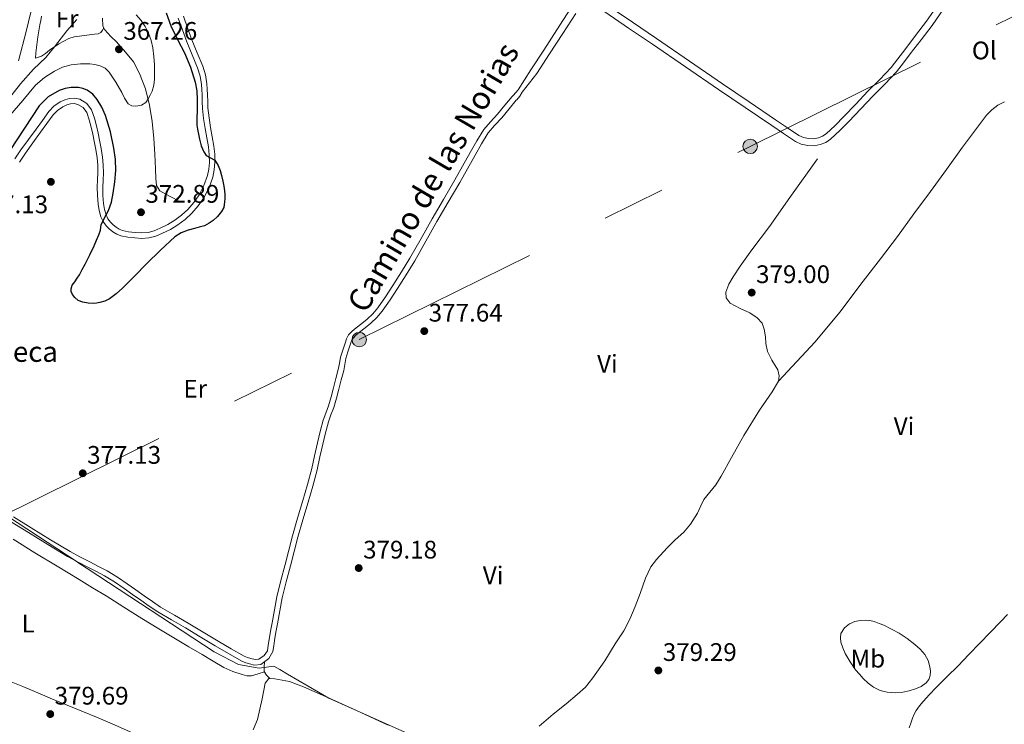
# Model space of a CAD drawing. Extents: x 594816 to 601771, y 659882 to 664605.
# Drawn here: x 599791 to 600179, y 661388 to 661666 of the extents above; entities that cross this region are included whole.
import ezdxf
from ezdxf.enums import TextEntityAlignment as Align

# ---------------------------------------------------------------- set-up
doc = ezdxf.new("R2010")
doc.units = 0
doc.header["$MEASUREMENT"] = 0
doc.linetypes.add('DGN Style 3', pattern=[116.47465200000002, 83.19618000000001, -33.27847200000001])
doc.linetypes.add('DGN Style 7', pattern=[166.39236, 74.876562, -33.27847200000001, 24.958854, -33.27847200000001])
for name, color, linetype in [('Nivel 1', 7, 'Continuous'), ('Nivel 11', 7, 'Continuous'), ('Nivel 13', 7, 'Continuous'), ('Nivel 21', 7, 'Continuous'), ('Nivel 32', 7, 'Continuous'), ('Nivel 36', 7, 'Continuous'), ('Nivel 37', 7, 'Continuous'), ('Nivel 4', 7, 'Continuous'), ('Nivel 41', 7, 'Continuous'), ('Nivel 43', 7, 'Continuous'), ('Nivel 44', 7, 'Continuous'), ('Nivel 5', 7, 'Continuous'), ('Nivel 51', 7, 'Continuous'), ('Nivel 7', 7, 'Continuous')]:
    doc.layers.add(name, color=color, linetype=linetype)
doc.styles.add('Style-arial', font='arial.shx', dxfattribs={"bigfont": 'arialbig.shx'})
doc.styles.add('Style-ariali', font='ariali.shx', dxfattribs={"bigfont": 'arialibig.shx'})
doc.styles.add('Style-arialn', font='arialn.shx', dxfattribs={"bigfont": 'arialnbig.shx'})
doc.styles.add('Style-times', font='times.shx', dxfattribs={"bigfont": 'timesbig.shx'})

# ---------------------------------------------------------------- blocks, each defined once
blk = doc.blocks.new('5PATER')
at = {"layer": 'Nivel 7', "linetype": 'Continuous', "lineweight": 0}
h = blk.add_hatch(color=53, dxfattribs=at)
edge = h.paths.add_edge_path()
edge.add_ellipse((0, 0), major_axis=(-1.095731442945027, -1.110710700472634), ratio=0.9994222409660316, start_angle=0, end_angle=360)
blk = doc.blocks.new('5PELE_1')
at = {"layer": 'Nivel 32', "linetype": 'Continuous', "lineweight": 0}
h = blk.add_hatch(color=9, dxfattribs=at)
edge = h.paths.add_edge_path()
edge.add_arc((-0.0002000001259148121, 0), 2.85, 0, 360)
at = {"layer": 'Nivel 32', "color": 8, "linetype": 'Continuous', "lineweight": 0}
blk.add_circle((-0.0002000001259148121, 0), 2.85, dxfattribs=at)

msp = doc.modelspace()

# ---------------------------------------------------------------- linework, layer by layer
at = {"layer": 'Nivel 1', "color": 7, "linetype": 'Continuous', "lineweight": 0}
msp.add_polyline3d([(599726.619, 661509.0020000001, 378.014), (599813.682, 661451.9269999999, 378.344), (599814.3700000001, 661451.476, 378.356), (599817.6410000001, 661449.3319999999, 378.407), (599867.6799999999, 661416.5279999999, 379.075), (599877.288, 661411.476, 379.23), (599885.44, 661409.956, 379.495), (599891.2679999999, 661410.8130000001, 379.36), (599893.5449999999, 661409.4890000001, 379.539), (599896.628, 661407.6950000001, 379.616), (599912.9380000001, 661398.2080000001, 379.673), (599950.1669999999, 661381.5360000001, 379.518)], dxfattribs=at)
at = {"layer": 'Nivel 11', "color": 142, "linetype": 'Continuous', "lineweight": 13}
msp.add_polyline3d([(599790.524, 661649.5730000001, 361.557), (599793.541, 661661.0549999999, 361.444), (599796.3160000001, 661672.5970000001, 361.317)], dxfattribs=at)
at = {"layer": 'Nivel 13', "color": 4, "linetype": 'Continuous', "lineweight": 0}
for points in [[(599854.1229999999, 661594.041, 372.493), (599850.315, 661595.9809999999, 372.305), (599846.3470000001, 661598.325, 371.825), (599844.9950000001, 661600.433, 371.785), (599844.683, 661603.0889999999, 371.697), (599844.5830000001, 661606.993, 371.613), (599844.283, 661612.6969999999, 371.493), (599843.9110000001, 661618.865, 371.209), (599843.2550000001, 661625.6570000001, 370.961), (599842.2749999999, 661632.0490000001, 370.921), (599840.6470000001, 661638.473, 370.925), (599838.2509999999, 661644.497, 370.645), (599835.8389999999, 661649.0970000001, 369.997), (599832.807, 661653.0050000001, 369.217), (599829.247, 661657.0889999999, 368.629), (599826.9110000001, 661659.129, 368.281), (599824.6030000001, 661661.8090000001, 367.469), (599823.875, 661663.2649999999, 366.529), (599823.747, 661666.3330000001, 365.761)], [(599995.787, 661387.2110000001, 379.304), (600001.395, 661391.9029999999, 379.224), (600006.399, 661395.9269999999, 378.908), (600010.8389999999, 661399.659, 378.708), (600014.0349999999, 661402.571, 378.668), (600017.0349999999, 661406.203, 378.62), (600021.719, 661412.9510000001, 378.492), (600025.7550000001, 661419.6669999999, 378.488), (600029.163, 661424.787, 378.484), (600031.611, 661429.331, 378.468), (600033.6869999999, 661434.311, 378.456), (600035.619, 661439.5149999999, 378.404), (600037.6910000001, 661445.523, 378.372), (600039.8589999999, 661450.027, 378.388), (600042.031, 661452.871, 378.456), (600046.243, 661457.4750000001, 378.456), (600049.3870000001, 661460.6510000001, 378.448), (600052.7949999999, 661463.6229999999, 378.408), (600055.5349999999, 661466.827, 378.416), (600058.2110000001, 661471.1429999999, 378.352), (600059.591, 661474.1070000001, 378.336), (600060.771, 661476.487, 378.356), (600063.1030000001, 661479.423, 378.372), (600065.4110000001, 661482.3829999999, 378.412), (600067.571, 661485.763, 378.408), (600071.663, 661493.163, 378.396), (600076.531, 661501.8430000001, 378.38), (600082.699, 661511.7150000001, 378.368), (600087.6869999999, 661518.963, 378.36), (600090.183, 661523.1910000001, 378.356), (600090.4550000001, 661525.3189999999, 378.344), (600089.923, 661527.655, 378.32), (600087.479, 661531.4709999999, 378.276), (600085.8870000001, 661534.8670000001, 378.268), (600085.175, 661538.003, 378.26), (600084.987, 661540.7150000001, 378.292), (600084.4909999999, 661543.6710000001, 378.32), (600083.663, 661546.027, 378.328), (600081.771, 661548.135, 378.368), (600078.807, 661550.183, 378.372), (600075.075, 661551.923, 378.4), (600071.139, 661553.9110000001, 378.356), (600069.4990000001, 661556.051, 378.36), (600069.4510000001, 661558.271, 378.34), (600070.615, 661561.507, 378.312), (600072.291, 661564.399, 378.296), (600075.047, 661568.5149999999, 378.292), (600079.6950000001, 661575.007, 378.26), (600086.663, 661584.159, 378.14), (600094.6510000001, 661595.639, 378.112), (600105.547, 661610.899, 377.9)]]:
    msp.add_polyline3d(points, dxfattribs=at)
at = {"layer": 'Nivel 13', "color": 4, "linetype": 'Continuous', "lineweight": 13}
msp.add_polyline3d([(599936.3470000001, 661387.4890000001, 379.309), (599923.8470000001, 661393.273, 379.245), (599912.767, 661398.2649999999, 379.173), (599902.943, 661402.6370000001, 379.113), (599897.351, 661404.7690000001, 379.009), (599891.591, 661405.797, 378.985), (599889.219, 661405.9610000001, 378.997), (599887.8389999999, 661404.145, 379.045), (599886.595, 661397.9569999999, 379.065), (599884.7990000001, 661389.7849999999, 379.233), (599883.075, 661385.757, 379.509)], dxfattribs=at)
at = {"layer": 'Nivel 21', "color": 7, "linetype": 'Continuous', "lineweight": 0}
for points in [[(599889.024, 661419.1059999999, 379.543), (599889.362, 661421.294, 379.541), (599889.933, 661424.6229999999, 379.511), (599890.5419999999, 661427.946, 379.453), (599891.4380000001, 661433.0819999999, 379.363), (599892.402, 661438.206, 379.273), (599893.987, 661444.584, 379.154), (599895.7220000001, 661450.926, 379.053), (599897.1340000001, 661456.5900000001, 379.011), (599898.574, 661462.246, 378.985), (599900.578, 661469.179, 378.941), (599902.646, 661476.094, 378.893), (599904.4450000001, 661482.44, 378.737), (599906.1540000001, 661488.81, 378.561), (599907.301, 661493.817, 378.495), (599908.3940000001, 661498.838, 378.429), (599909.473, 661503.327, 378.369), (599910.658, 661507.79, 378.309), (599911.6969999999, 661510.6529999999, 378.275), (599912.7579999999, 661513.51, 378.245), (599913.7930000001, 661517.064, 378.254), (599914.7779999999, 661520.6300000001, 378.253), (599915.727, 661524.2380000001, 378.084), (599916.6340000001, 661527.854, 377.881), (599917.094, 661530.24, 377.8), (599917.5460000001, 661532.6300000001, 377.753), (599918.3630000001, 661535.463, 377.752), (599919.314, 661538.2620000001, 377.753), (599919.871, 661539.933, 377.739), (599920.6980000001, 661541.49, 377.725), (599922.1159999999, 661542.9439999999, 377.732), (599923.6780000001, 661544.2139999999, 377.737), (599925.8589999999, 661545.9299999999, 377.686), (599928.0179999999, 661547.6740000001, 377.633), (599930.2509999999, 661549.7890000001, 377.615), (599932.226, 661552.142, 377.609), (599935.247, 661556.477, 377.63), (599938.1300000001, 661560.8940000001, 377.649), (599941.564, 661566.283, 377.613), (599944.8940000001, 661571.7339999999, 377.533), (599949.246, 661579.487, 377.286), (599953.5860000001, 661587.246, 377.081), (599958.105, 661594.919, 377.09), (599962.6100000001, 661602.598, 377.121), (599965.6399999999, 661607.983, 377.111), (599968.646, 661613.382, 377.077), (599971.2220000001, 661617.9720000001, 376.837), (599974.0020000001, 661622.4380000001, 376.625), (599976.6440000001, 661625.521, 376.64), (599979.4299999999, 661628.49, 376.661), (599982.324, 661632.013, 376.687), (599985.21, 661635.5419999999, 376.717), (599985.5860000001, 661635.854, 376.732), (599986.558, 661637.01, 376.774), (599987.531, 661638.1669999999, 376.816), (599992.5789999999, 661645.977, 376.774), (599997.6270000001, 661653.787, 376.732), (600002.7930000001, 661661.7779999999, 376.525), (600008.0789999999, 661669.953, 376.328)], [(600023.0789999999, 661671.2209999999, 376.3), (600032.6270000001, 661664.7660000001, 376.649), (600042.041, 661658.3570000001, 377.116), (600055.0660000001, 661649.4380000001, 377.415), (600068.0930000001, 661640.5290000001, 377.612), (600078.5549999999, 661633.398, 377.287), (600089.0179999999, 661626.277, 377.344), (600093.675, 661623.125, 377.75), (600098.1429999999, 661620.1329999999, 378.16), (600099.9909999999, 661619.3200000001, 378.346), (600102.0090000001, 661618.9140000001, 378.528), (600103.9580000001, 661618.844, 378.599), (600105.906, 661619.2150000001, 378.588), (600107.561, 661619.8360000001, 378.595), (600109.01, 661620.78, 378.596), (600112.4650000001, 661624.031, 378.568), (600115.915, 661627.538, 378.512), (600120.612, 661632.52, 378.338), (600125.3740000001, 661637.561, 378.188), (600130.1710000001, 661642.219, 378.154), (600134.578, 661646.959, 378.132), (600137.212, 661650.392, 378.127), (600139.9199999999, 661653.9369999999, 378.116), (600144.2239999999, 661659.5549999999, 377.873), (600148.4890000001, 661665.1270000001, 377.56), (600153.101, 661671.712, 377.365)], [(599855.5619999999, 661667.1259999999, 375.877), (599857.2509999999, 661662.506, 376.078), (599858.9140000001, 661657.878, 376.325), (599861.0530000001, 661652.693, 376.471), (599863.186, 661647.4820000001, 376.549), (599864.24, 661644.0290000001, 376.542), (599864.8219999999, 661640.4780000001, 376.497), (599864.979, 661638.3200000001, 376.451), (599865.0860000001, 661636.162, 376.377), (599865.1510000001, 661633.554, 376.199), (599865.25, 661630.946, 376.033), (599865.669, 661627.0800000001, 375.91), (599866.25, 661623.23, 375.793), (599866.902, 661619.5889999999, 375.69), (599867.5619999999, 661615.95, 375.585), (599867.902, 661612.6780000001, 375.386), (599867.9820000001, 661609.398, 375.073), (599867.753, 661606.537, 374.69), (599867.138, 661603.702, 374.313), (599865.679, 661599.5249999999, 373.966), (599863.642, 661595.558, 373.793), (599861.45, 661592.338, 373.748), (599858.8940000001, 661589.4180000001, 373.757), (599856.2790000001, 661586.99, 373.816), (599853.4299999999, 661584.858, 373.877), (599850.4550000001, 661583.0900000001, 373.902), (599847.3500000001, 661581.55, 373.853), (599844.7239999999, 661580.4380000001, 373.677), (599841.9979999999, 661579.6939999999, 373.473), (599839.2150000001, 661579.513, 373.345), (599836.426, 661579.6740000001, 373.245), (599833.6610000001, 661579.959, 373.195), (599830.9140000001, 661580.5220000001, 373.241), (599829.2779999999, 661581.179, 373.358)], [(599829.2779999999, 661581.179, 373.358), (599827.7660000001, 661582.122, 373.525), (599826.371, 661583.2479999999, 373.719), (599825.1540000001, 661584.51, 373.973), (599823.9369999999, 661586.1440000001, 374.643), (599823.058, 661587.9820000001, 375.333), (599822.3400000001, 661590.486, 375.719), (599821.922, 661593.0619999999, 375.909), (599821.6570000001, 661596.415, 375.951), (599821.578, 661599.7660000001, 376.013), (599821.753, 661602.5660000001, 376.174), (599821.906, 661605.3659999999, 376.301), (599821.8219999999, 661608.334, 376.343), (599821.538, 661611.3019999999, 376.373), (599821.0349999999, 661614.5660000001, 376.406), (599820.4340000001, 661617.8060000001, 376.425), (599819.8360000001, 661620.5959999999, 376.424), (599819.202, 661623.378, 376.421), (599818.4610000001, 661626.314, 376.421), (599817.47, 661629.21, 376.421), (599816.037, 661631.0889999999, 376.431), (599813.9140000001, 661632.342, 376.441), (599812.4950000001, 661632.675, 376.437), (599811.0819999999, 661632.558, 376.433), (599809.564, 661632.132, 376.433), (599808.098, 661631.4340000001, 376.433), (599805.952, 661629.983, 376.433), (599804.1939999999, 661628.21, 376.433), (599801.727, 661624.7930000001, 376.447), (599799.2620000001, 661621.378, 376.469), (599796.263, 661617.257, 376.485), (599793.2660000001, 661613.1340000001, 376.501), (599790.902, 661609.6370000001, 376.547)], [(599788.6100000001, 661469.693, 378.298), (599795.602, 661465.362, 378.285), (599803.2420000001, 661460.6089999999, 378.3), (599810.966, 661455.994, 378.321), (599814.781, 661453.932, 378.333), (599818.6300000001, 661451.9340000001, 378.345), (599822.06, 661450.156, 378.357), (599825.4820000001, 661448.362, 378.369), (599829.547, 661445.9070000001, 378.37), (599833.47, 661443.2220000001, 378.381), (599836.7820000001, 661440.902, 378.416), (599840.094, 661438.5819999999, 378.457), (599843.327, 661436.3160000001, 378.497), (599846.602, 661434.1100000001, 378.537), (599852, 661430.902, 378.599), (599857.45, 661427.7820000001, 378.661), (599863.351, 661424.244, 378.745), (599869.25, 661420.702, 378.845), (599874.3859999999, 661417.666, 378.955), (599879.5860000001, 661414.702, 379.085), (599880.8600000001, 661414.213, 379.124), (599882.1939999999, 661413.8859999999, 379.177), (599883.837, 661413.3970000001, 379.342), (599885.3659999999, 661413.5619999999, 379.489), (599887.4580000001, 661414.994, 379.541), (599888.686, 661416.9180000001, 379.545), (599889.024, 661419.1059999999, 379.543)]]:
    msp.add_polyline3d(points, dxfattribs=at)
at = {"layer": 'Nivel 21', "color": 7, "linetype": 'DGN Style 3', "lineweight": 0}
for points in [[(600021.655, 661668.8670000001, 376.3), (600031.084, 661662.4920000001, 376.649), (600040.4909999999, 661656.087, 377.116), (600053.514, 661647.1699999999, 377.415), (600066.5430000001, 661638.2590000001, 377.612), (600077.0079999999, 661631.1270000001, 377.287), (600087.4750000001, 661624.003, 377.344), (600092.1399999999, 661620.845, 377.75), (600096.815, 661617.7150000001, 378.16), (600099.1570000001, 661616.685, 378.346), (600101.6869999999, 661616.175, 378.528), (600104.169, 661616.087, 378.599), (600106.6510000001, 661616.5590000001, 378.588), (600108.8090000001, 661617.369, 378.595), (600110.7150000001, 661618.611, 378.596), (600114.3870000001, 661622.0660000001, 378.568), (600117.895, 661625.631, 378.512), (600122.611, 661630.6340000001, 378.338), (600127.331, 661635.631, 378.188), (600132.1359999999, 661640.2960000001, 378.154), (600136.679, 661645.183, 378.132), (600139.3940000001, 661648.7209999999, 378.127), (600142.1030000001, 661652.267, 378.116), (600146.406, 661657.8840000001, 377.873), (600150.7069999999, 661663.503, 377.56), (600155.358, 661670.1440000001, 377.365)], [(599853.55, 661666.3090000001, 375.877), (599855.21, 661661.7660000001, 376.078), (599856.888, 661657.0970000001, 376.325), (599859.0449999999, 661651.868, 376.471), (599861.139, 661646.7520000001, 376.549), (599862.122, 661643.534, 376.542), (599862.6640000001, 661640.223, 376.497), (599862.8119999999, 661638.1869999999, 376.451), (599862.9169999999, 661636.081, 376.377), (599862.9809999999, 661633.486, 376.199), (599863.084, 661630.788, 376.033), (599863.5160000001, 661626.801, 375.91), (599864.108, 661622.8770000001, 375.793), (599864.7660000001, 661619.2039999999, 375.69), (599865.412, 661615.6440000001, 375.585), (599865.7339999999, 661612.5390000001, 375.386), (599865.8090000001, 661609.4580000001, 375.073), (599865.601, 661606.855, 374.69), (599865.0449999999, 661604.2919999999, 374.313), (599863.679, 661600.3829999999, 373.966), (599861.7720000001, 661596.669, 373.793), (599859.73, 661593.6680000001, 373.748), (599857.335, 661590.932, 373.757), (599854.8859999999, 661588.659, 373.816), (599852.2220000001, 661586.665, 373.877), (599849.4169999999, 661584.9979999999, 373.902), (599846.4439999999, 661583.523, 373.853), (599844.0120000001, 661582.494, 373.677), (599841.638, 661581.8459999999, 373.473), (599839.2069999999, 661581.6880000001, 373.345), (599836.6000000001, 661581.838, 373.245), (599833.9909999999, 661582.1070000001, 373.195), (599831.541, 661582.6089999999, 373.241), (599830.264, 661583.122, 373.358), (599829.027, 661583.8940000001, 373.525), (599827.8400000001, 661584.852, 373.719), (599826.8119999999, 661585.9169999999, 373.973), (599825.804, 661587.271, 374.643), (599825.094, 661588.7550000001, 375.333), (599824.462, 661590.9610000001, 375.719), (599824.0860000001, 661593.233, 375.909), (599823.827, 661596.466, 375.951), (599823.75, 661599.7239999999, 376.013)], [(599900.669, 661461.6769999999, 378.985), (599902.6599999999, 661468.567, 378.941), (599904.73, 661475.487, 378.893), (599906.537, 661481.8630000001, 378.737), (599908.2609999999, 661488.2860000001, 378.561), (599909.419, 661493.344, 378.495), (599910.51, 661498.3530000001, 378.429), (599911.577, 661502.7949999999, 378.369), (599912.7309999999, 661507.1399999999, 378.309), (599913.7350000001, 661509.905, 378.275), (599914.8200000001, 661512.828, 378.245), (599915.881, 661516.4720000001, 378.254), (599916.8740000001, 661520.065, 378.253), (599917.8289999999, 661523.6980000001, 378.084), (599918.754, 661527.3840000001, 377.881), (599919.226, 661529.8330000001, 377.8), (599919.6599999999, 661532.1259999999, 377.753), (599920.435, 661534.8130000001, 377.752), (599921.371, 661537.5700000001, 377.753), (599921.8729999999, 661539.075, 377.739), (599922.469, 661540.1969999999, 377.725), (599923.5819999999, 661541.3389999999, 377.732), (599925.034, 661542.5190000001, 377.737), (599927.212, 661544.233, 377.686), (599929.4480000001, 661546.0390000001, 377.633), (599931.834, 661548.298, 377.615), (599933.9510000001, 661550.821, 377.609), (599937.047, 661555.263, 377.63), (599939.9539999999, 661559.7180000001, 377.649), (599943.406, 661565.1340000001, 377.613), (599946.767, 661570.6370000001, 377.533), (599951.1399999999, 661578.426, 377.286), (599955.469, 661586.165, 377.081), (599959.976, 661593.8189999999, 377.09), (599964.4920000001, 661601.517, 377.121), (599967.534, 661606.923, 377.111), (599970.541, 661612.3230000001, 377.077), (599973.091, 661616.8670000001, 376.837), (599975.7579999999, 661621.1510000001, 376.625), (599978.26, 661624.071, 376.64), (599981.0619999999, 661627.057, 376.661), (599984.003, 661630.6370000001, 376.687), (599986.757, 661634.006, 376.717), (599986.9720000001, 661634.1840000001, 376.732), (599988.1410000001, 661635.6710000001, 376.776), (599989.155, 661637.1570000001, 376.814), (599994.8870000001, 661644.4850000001, 376.774), (599999.935, 661652.2949999999, 376.732), (600005.101, 661660.2860000001, 376.525), (600010.267, 661668.2749999999, 376.328)], [(599823.75, 661599.7239999999, 376.013), (599823.9199999999, 661602.439, 376.174), (599824.078, 661605.337, 376.301), (599823.99, 661608.4680000001, 376.343), (599823.693, 661611.571, 376.373), (599823.175, 661614.929, 376.406), (599822.5630000001, 661618.2309999999, 376.425), (599821.9550000001, 661621.065, 376.424), (599821.3130000001, 661623.885, 376.421), (599820.544, 661626.932, 376.421), (599819.4099999999, 661630.246, 376.421), (599817.506, 661632.743, 376.431), (599814.7320000001, 661634.3800000001, 376.441), (599812.6570000001, 661634.8659999999, 376.437), (599810.696, 661634.7039999999, 376.433), (599808.7990000001, 661634.172, 376.433), (599807.017, 661633.324, 376.433), (599804.56, 661631.662, 376.433), (599802.533, 661629.618, 376.433), (599799.967, 661626.0630000001, 376.447), (599797.504, 661622.652, 376.469), (599794.5079999999, 661618.534, 376.485), (599791.4890000001, 661614.3800000001, 376.501), (599789.102, 661610.8500000001, 376.547)], [(599787.4680000001, 661467.8470000001, 378.298), (599794.4569999999, 661463.5179999999, 378.285), (599802.112, 661458.756, 378.3), (599809.8929999999, 661454.1070000001, 378.321), (599813.7649999999, 661452.014, 378.333), (599817.631, 661450.007, 378.345), (599821.057, 661448.2309999999, 378.357), (599824.416, 661446.47, 378.369), (599828.372, 661444.081, 378.37), (599832.2339999999, 661441.4369999999, 378.381), (599835.537, 661439.1240000001, 378.416), (599838.848, 661436.804, 378.457), (599842.098, 661434.527, 378.497), (599845.44, 661432.2749999999, 378.537), (599850.906, 661429.027, 378.599), (599856.3530000001, 661425.909, 378.661), (599862.2339999999, 661422.3829999999, 378.745), (599868.139, 661418.837, 378.845), (599873.2960000001, 661415.7890000001, 378.955), (599878.6540000001, 661412.7350000001, 379.085), (599880.21, 661412.1370000001, 379.124), (599881.6259999999, 661411.79, 379.177), (599883.6359999999, 661411.192, 379.342), (599886.142, 661411.463, 379.489), (599889.288, 661413.8260000001, 379.541), (599890.831, 661416.587, 379.545), (599891.169, 661418.7749999999, 379.543), (599891.504, 661420.9450000001, 379.541), (599892.0700000001, 661424.244, 379.511), (599892.679, 661427.564, 379.453), (599893.574, 661432.6950000001, 379.363), (599894.524, 661437.743, 379.273), (599896.087, 661444.0360000001, 379.154), (599897.8219999999, 661450.3770000001, 379.053), (599899.2390000001, 661456.06, 379.011), (599900.669, 661461.6769999999, 378.985)]]:
    msp.add_polyline3d(points, dxfattribs=at)
at = {"layer": 'Nivel 32', "color": 6, "linetype": 'DGN Style 7', "lineweight": 0}
msp.add_polyline3d([(598318.8829999999, 660335.348, 381.004), (598324.746, 660340.506, 381.025), (598442.017, 660449.1969999999, 379.321), (598547.2479999999, 660546.7250000001, 378.011), (598675.1599999999, 660665.283, 377.625), (598794.6170000001, 660775.9990000001, 377.04), (598894.327, 660856.774, 374.735), (598974.7039999999, 660927.3940000001, 373.109), (599066.327, 661010.717, 370.247), (599206.2609999999, 661138.46, 367.121), (599312.6540000001, 661235.584, 367.919), (599484.1680000001, 661321.5930000001, 375.219), (599613.656, 661386.537, 379.947), (599778.7990000001, 661467.3570000001, 378.699), (599924.912, 661539.5959999999, 377.716), (600079.0109999999, 661615.784, 377.632), (600210.429, 661680.7579999999, 376.647)], dxfattribs=at)
at = {"layer": 'Nivel 36', "color": 92, "linetype": 'Continuous', "lineweight": 0, "extrusion": (0.1309845709144813, -0.03911121551479371, 0.9906126160125888), "elevation": 53083.32689567184, "flags": 128}
msp.add_lwpolyline([(805392.1380730881, -381904.6126226424), (805393.092536215, -381903.0480447044), (805394.2170812108, -381901.7303799), (805395.918087217, -381901.1302202847), (805397.7951969104, -381900.7867014388)], dxfattribs=at)
at = {"layer": 'Nivel 36', "color": 92, "linetype": 'Continuous', "lineweight": 0}
for points in [[(599824.1980000001, 661662.6200000001, 366.946), (599823.6399999999, 661661.645, 366.09), (599823.0819999999, 661660.6699999999, 365.234), (599821.976, 661660.182, 365.03), (599820.47, 661660.0619999999, 365.234), (599817.5090000001, 661659.703, 365.238), (599814.55, 661659.334, 365.242), (599812.4569999999, 661658.9920000001, 365.246), (599810.4099999999, 661658.398, 365.25), (599806.4380000001, 661656.247, 365.191), (599802.75, 661653.6939999999, 365.082), (599801.2609999999, 661652.406, 365.14), (599799.6980000001, 661651.3700000001, 364.91), (599798.494, 661650.966, 364.48), (599797.29, 661650.5619999999, 364.05), (599797.4639999999, 661652.6540000001, 364.028), (599797.638, 661654.746, 364.006), (599797.898, 661656.8800000001, 363.979), (599798.2380000001, 661659.006, 363.946), (599798.625, 661661.358, 363.879), (599799.0220000001, 661663.706, 363.734), (599799.3360000001, 661665.4680000001, 363.541), (599799.686, 661667.2180000001, 363.33)], [(600090.183, 661523.1910000001, 378.356), (600097.413, 661530.9469999999, 378.476), (600104.6429999999, 661538.703, 378.596), (600114.3840000001, 661550.409, 378.504), (600123.5590000001, 661562.595, 378.272), (600130.328, 661571.435, 378.21), (600137.031, 661580.3230000001, 378.144), (600143.565, 661589.1669999999, 377.986), (600150.071, 661598.031, 377.836), (600156.4199999999, 661606.7490000001, 377.82), (600162.7590000001, 661615.4750000001, 377.828), (600167.443, 661621.7990000001, 377.8), (600172.223, 661628.0630000001, 377.72), (600174.23, 661630.2679999999, 377.592), (600176.635, 661631.9990000001, 377.452), (600179.227, 661633.3700000001, 377.388)], [(599887.5719999999, 661408.5430000001, 379.364), (599884.994, 661407.76, 379.54), (599882.415, 661406.977, 379.717), (599880.5989999999, 661406.959, 379.722), (599878.767, 661407.4809999999, 379.645), (599875.034, 661408.652, 379.534), (599871.5149999999, 661410.2409999999, 379.457), (599867.263, 661412.8049999999, 379.431), (599863.0149999999, 661415.365, 379.409), (599857.743, 661418.4709999999, 379.381), (599852.479, 661421.5889999999, 379.353), (599845.8400000001, 661425.592, 379.314), (599839.2309999999, 661429.645, 379.273), (599832.1470000001, 661434.071, 379.229), (599825.0630000001, 661438.497, 379.181), (599819.8030000001, 661441.7380000001, 379.079), (599814.5349999999, 661444.9650000001, 378.953), (599805.7720000001, 661450.244, 378.82), (599797.0109999999, 661455.5290000001, 378.737), (599788.4580000001, 661460.9340000001, 378.735)], [(600131.743, 661426.943, 378.096), (600129.827, 661427.6769999999, 378.076), (600127.9110000001, 661428.4110000001, 378.056), (600126.1939999999, 661428.784, 378.043), (600124.4269999999, 661428.8870000001, 378.036), (600122.3289999999, 661428.837, 378.038), (600120.2309999999, 661428.4269999999, 378.052), (600118.1059999999, 661427.4650000001, 378.09), (600116.223, 661425.963, 378.16), (600114.7990000001, 661423.7509999999, 378.368), (600114.5519999999, 661421.9950000001, 378.38), (600114.7949999999, 661420.2509999999, 378.384), (600115.5179999999, 661417.986, 378.384), (600116.507, 661415.7949999999, 378.384), (600118.4280000001, 661412.5, 378.389), (600120.5789999999, 661409.3829999999, 378.392), (600122.03, 661407.6200000001, 378.384), (600123.575, 661405.935, 378.372), (600125.45, 661404.1089999999, 378.371), (600127.5549999999, 661402.4750000001, 378.368), (600130.193, 661401.162, 378.298), (600133.007, 661400.4950000001, 378.224), (600136.095, 661400.297, 378.205), (600139.175, 661400.5789999999, 378.192), (600141.676, 661401.142, 378.183), (600144.1429999999, 661401.923, 378.176), (600146.3659999999, 661402.814, 378.171), (600148.415, 661404.2069999999, 378.168), (600149.4140000001, 661405.5989999999, 378.168), (600149.9029999999, 661407.183, 378.168), (600150.068, 661408.861, 378.168), (600149.8670000001, 661410.531, 378.168), (600149.1000000001, 661413.0719999999, 378.085), (600147.7990000001, 661415.4310000001, 377.976), (600145.959, 661417.53, 377.926), (600143.9110000001, 661419.351, 377.88), (600140.925, 661421.7690000001, 377.764), (600137.747, 661423.8470000001, 377.772), (600134.7450000001, 661425.395, 377.934), (600131.743, 661426.943, 378.096)], [(600141.6669999999, 661386.4909999999, 378.676), (600142.327, 661388.3800000001, 378.652), (600142.9709999999, 661390.2749999999, 378.628), (600143.635, 661391.8459999999, 378.622), (600144.4510000001, 661393.3470000001, 378.616), (600145.783, 661395.1950000001, 378.572), (600147.247, 661396.9310000001, 378.528), (600149.6499999999, 661399.625, 378.494), (600152.1229999999, 661402.2509999999, 378.472), (600156.5630000001, 661406.6089999999, 378.451), (600160.9750000001, 661410.9909999999, 378.428), (600165.243, 661415.4070000001, 378.402), (600169.5109999999, 661419.8230000001, 378.376), (600173.645, 661424.101, 378.347), (600177.7790000001, 661428.379, 378.316), (600180.497, 661431.236, 378.306)], [(599787.665, 661404.635, 378.805), (599792.2949999999, 661402.8049999999, 378.849), (599798.135, 661400.315, 378.908), (599803.9709999999, 661397.8130000001, 378.969), (599809.773, 661395.459, 379.043), (599815.571, 661393.0930000001, 379.121), (599821.9709999999, 661390.3899999999, 379.191), (599828.3589999999, 661387.6610000001, 379.265), (599834.524, 661384.973, 379.389), (599840.6910000001, 661382.2890000001, 379.525), (599846.6699999999, 661379.889, 379.625), (599852.6669999999, 661377.537, 379.705), (599857.2550000001, 661375.564, 379.742), (599861.8389999999, 661373.5689999999, 379.769), (599866.2250000001, 661371.939, 379.778), (599870.6710000001, 661370.473, 379.781), (599873.6270000001, 661369.3530000001, 380.2), (599876.4439999999, 661369.439, 380.425)]]:
    msp.add_polyline3d(points, dxfattribs=at)
at = {"layer": 'Nivel 4', "color": 30, "linetype": 'Continuous', "lineweight": 30, "elevation": 375, "flags": 128}
for points in [[(599848.81, 661668.422), (599850.564, 661663.2960000001), (599853.23, 661657.9880000001), (599856.0120000001, 661652.712), (599858.399, 661647.048), (599860.2280000001, 661641.1599999999), (599860.828, 661637.6980000001), (599861.004, 661634.216), (599860.9410000001, 661630.3640000001), (599860.8759999999, 661626.5120000001), (599860.868, 661624.1680000001), (599861.108, 661622.568), (599861.3559999999, 661621.328), (599861.95, 661618.6780000001), (599862.604, 661616.04), (599863.5959999999, 661613.6640000001), (599864.561, 661612.229), (599867.9580000001, 661610.395), (599869.236, 661608.28), (599870.06, 661606.3119999999), (599870.6200000001, 661604.344), (599871.06, 661602.0800000001), (599871.4920000001, 661600.152), (599871.8200000001, 661598.3360000001), (599871.908, 661596.8), (599871.892, 661595.264), (599871.8360000001, 661593.9920000001), (599871.476, 661591.76), (599870.5800000001, 661590.128), (599869.068, 661588.1200000001), (599867.2520000001, 661586.592), (599865.7320000001, 661585.504), (599863.908, 661584.504), (599861.78, 661583.888), (599859.9880000001, 661583.368), (599857.388, 661582.7760000001), (599854.6640000001, 661581.713), (599852.244, 661580.0719999999), (599846.5360000001, 661574.818), (599841.0120000001, 661569.4240000001), (599836.2760000001, 661564.631), (599831.5320000001, 661559.8400000001), (599829.078, 661557.631)], [(599829.078, 661557.631), (599826.3800000001, 661555.656), (599824.5889999999, 661554.756), (599822.6680000001, 661554.192), (599821.3389999999, 661553.946), (599820.004, 661553.848), (599818.044, 661553.96), (599815.892, 661554.3600000001), (599814.1159999999, 661555.0719999999), (599812.804, 661556.1680000001), (599811.916, 661557.327), (599811.308, 661558.6240000001), (599811.2760000001, 661559.6159999999), (599811.7720000001, 661561.1359999999), (599812.7479999999, 661562.432), (599813.6810000001, 661563.7990000001), (599814.564, 661565.2), (599815.713, 661567.283), (599816.8119999999, 661569.392), (599818.631, 661572.9920000001), (599820.4040000001, 661576.6159999999), (599821.372, 661578.7620000001), (599822.284, 661580.936), (599822.932, 661582.8160000001), (599823.21, 661584.95), (599825.085, 661588.7849999999), (599826.0760000001, 661590.52), (599827.2579999999, 661593.8470000001), (599827.892, 661597.416), (599828.5959999999, 661601.8530000001), (599828.9480000001, 661606.2960000001), (599828.7749999999, 661610.6669999999), (599828.1880000001, 661615.04), (599826.808, 661621.5800000001), (599824.8840000001, 661628), (599823.4639999999, 661631.2790000001), (599821.5560000001, 661634.3600000001), (599819.8219999999, 661636.3759999999), (599817.652, 661637.936), (599815.9469999999, 661638.6340000001), (599814.1799999999, 661638.976), (599812.7620000001, 661639.0860000001), (599811.348, 661639.0320000001), (599808.9240000001, 661638.584), (599806.5959999999, 661637.8640000001), (599802.229, 661635.3230000001), (599798.716, 661631.744), (599792.912, 661622.932), (599787.2039999999, 661614.1359999999)]]:
    msp.add_lwpolyline(points, dxfattribs=at)
at = {"layer": 'Nivel 5', "color": 30, "linetype": 'Continuous', "lineweight": 0, "flags": 128}
for points, elevation in [([(599786.5959999999, 661634.408), (599791.4070000001, 661640.4310000001), (599796.4280000001, 661646.28), (599801.2919999999, 661650.912), (599804.7660000001, 661655.0889999999), (599809.588, 661661.416), (599813.54, 661665.8400000001)], 365), ([(599787.1640000001, 661628.0160000001), (599792.243, 661633.9569999999), (599797.324, 661639.912), (599800.7749999999, 661642.9920000001), (599804.764, 661645.5279999999), (599807.932, 661647.0630000001), (599811.2760000001, 661648.024), (599814.962, 661648.409), (599818.652, 661648.344), (599820.69, 661648.1399999999), (599822.7080000001, 661647.6240000001), (599824.699, 661646.6200000001), (599826.2679999999, 661645.0959999999), (599828.8770000001, 661641.0970000001), (599831.308, 661637.04), (599832.372, 661634.8219999999), (599833.7720000001, 661632.6159999999), (599835.23, 661631.7649999999), (599836.844, 661631.6240000001), (599839.1000000001, 661632.112), (599840.8119999999, 661633.128), (599841.645, 661634.5349999999), (599842.4580000001, 661636.0260000001), (599843.2679999999, 661637.648), (599843.9580000001, 661639.9750000001), (599844.172, 661642.344), (599844.223, 661645.125), (599844.1399999999, 661647.9040000001), (599843.898, 661651.267), (599843.5079999999, 661654.6240000001), (599842.888, 661657.6140000001), (599841.868, 661660.52), (599840.507, 661663.081), (599838.8999999999, 661665.4720000001), (599836.9369999999, 661667.625)], 370)]:
    msp.add_lwpolyline(points, dxfattribs=dict(at, elevation=elevation))
at = {"layer": 'Nivel 51', "color": 143, "linetype": 'Continuous', "lineweight": 13}
msp.add_polyline3d([(599790.524, 661649.5730000001, 361.557), (599793.541, 661661.0549999999, 361.444), (599796.3160000001, 661672.5970000001, 361.317)], dxfattribs=at)

# ---------------------------------------------------------------- block references
at = {"layer": 'Nivel 32', "color": 8, "linetype": 'Continuous', "lineweight": 0}
for p in [(600079.0109999999, 661615.784, 377.632), (599924.912, 661539.5959999999, 377.716)]:
    msp.add_blockref('5PELE_1', p, dxfattribs=at)
at = {"layer": 'Nivel 7', "color": 53, "linetype": 'Continuous', "lineweight": 0}
for p in [(599830.1529999999, 661654.087, 367.256), (599803.337, 661601.831, 377.128), (599838.8570000001, 661589.831, 372.888), (600079.598, 661558.1429999999, 379.004), (599950.537, 661542.9510000001, 377.64), (599815.881, 661486.8870000001, 377.128), (599924.6810000001, 661449.5109999999, 379.176), (600042.814, 661409.119, 379.292), (599803.081, 661391.9110000001, 379.688)]:
    msp.add_blockref('5PATER', p, dxfattribs=at)

# ---------------------------------------------------------------- texts
at = {"layer": 'Nivel 37', "color": 92, "linetype": 'Continuous', "lineweight": 0, "style": 'Style-arialn'}
for s, p in [('Fr', (599809.7465157064, 661666.196001, 364.507)), ('Ol', (600171.284602111, 661653.6310009998, 377.408)), ('Vi', (600022.7125199556, 661530.085001, 378.312)), ('Er', (599860.2358385227, 661520.2320009999, 376.832)), ('Vi', (600139.6405199557, 661505.4450009998, 378.266)), ('Vi', (599977.6665199557, 661446.6200009999, 378.996)), ('L', (599794.3951597833, 661427.6070009999, 378.793)), ('Mb', (600125.3808623527, 661413.7720009999, 378.249))]:
    msp.add_text(s, height=7.000002, dxfattribs=at).set_placement(p, align=Align.MIDDLE_CENTER)
at = {"layer": 'Nivel 41', "color": 7, "linetype": 'Continuous', "lineweight": 0, "style": 'Style-arial'}
for s, p in [('367.26', (599831.888, 661657.837, 367.256)), ('372.89', (599840.592, 661593.581, 372.888)), ('377.13', (599773.1140000001, 661589.442, 377.128)), ('379.00', (600081.334, 661561.8929999999, 379.004)), ('377.64', (599952.2720000001, 661546.7010000001, 377.64)), ('377.13', (599817.6159999999, 661490.6370000001, 377.128)), ('379.18', (599926.416, 661453.2609999999, 379.176)), ('379.29', (600044.55, 661412.869, 379.292)), ('379.69', (599804.8160000001, 661395.6610000001, 379.688))]:
    msp.add_text(s, height=7.000002, dxfattribs=at).set_placement(p)
at = {"layer": 'Nivel 43', "color": 4, "linetype": 'Continuous', "lineweight": 0, "style": 'Style-times'}
msp.add_text('Fuente del Peca', height=7.999998000000001, dxfattribs=at).set_placement((599725.1340000001, 661530.835, 376.604))
at = {"layer": 'Nivel 44', "color": 7, "linetype": 'Continuous', "lineweight": 0, "style": 'Style-ariali'}
msp.add_text('Camino de las Norias', height=8.999982000000001, rotation=59.60134722395492, dxfattribs=at).set_placement((599957.8623742536, 661601.3807889689, 377.069), align=Align.CENTER)

doc.saveas('drawing.dxf')
